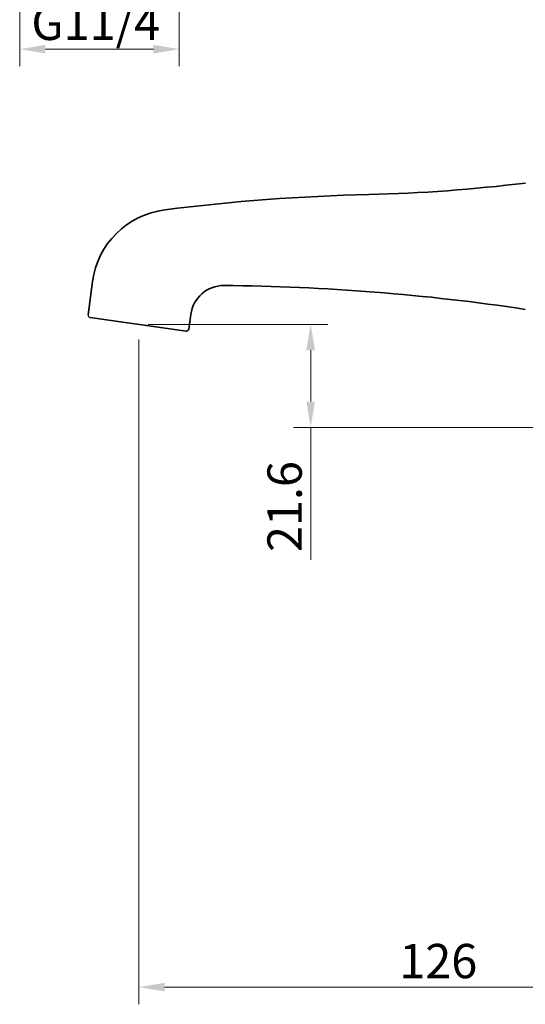
# Model space of a CAD drawing. Units: inches. Extents: x 11053 to 11584, y 1462 to 1773.
# Drawn here: x 11349 to 11455, y 1462 to 1668 of the extents above; entities that cross this region are included whole.
import ezdxf

# ---------------------------------------------------------------- set-up
doc = ezdxf.new("R2010")
doc.units = ezdxf.units.IN
doc.header["$MEASUREMENT"] = 0
doc.layers.get('Defpoints').update_dxf_attribs({"lineweight": 50})
for name, color, linetype, lineweight in [('SILOD', 7, 'Continuous', 30), ('标注', 4, 'Continuous', 13), ('粗实线', 7, 'Continuous', 35)]:
    doc.layers.add(name, color=color, linetype=linetype, lineweight=lineweight)
doc.styles.get("Standard").update_dxf_attribs({"font": 'ARIAL.TTF'})
doc.dimstyles.new('2', dxfattribs={"dimscale": 1.8, "dimtxt": 4, "dimasz": 3, "dimexe": 2, "dimexo": 0, "dimgap": 1, "dimtad": 1, "dimdec": 1, "dimdsep": 46, "dimtxsty": 'Standard', "dimcen": 0, "dimclrt": 7, "dimadec": 1, "dimazin": 2, "dimtfac": 1, "dimtdec": 1, "dimtofl": 0, "dimtmove": 0, "dimatfit": 3, "dimfxl": 0, "dimtolj": 1, "dimtzin": 0, "dimlwd": -1, "dimlwe": -1, "dimarcsym": 0})

# ---------------------------------------------------------------- blocks, each defined once
blk = doc.blocks.new('*D13')
at = {"layer": 'Defpoints', "color": 0}
for p in [(11374.18, 1601.1), (11500.19, 1507.02), (11500.19, 1465.2)]:
    blk.add_point(p, dxfattribs=at)
at = {"layer": '标注', "color": 0}
for p, q in [((11374.18, 1601.1), (11374.18, 1461.6)), ((11500.19, 1507.02), (11500.19, 1461.6)), ((11379.58, 1465.2), (11494.79, 1465.2))]:
    blk.add_line(p, q, dxfattribs=at)
for points in [[(11379.58, 1466.1), (11379.58, 1464.3), (11374.18, 1465.2)], [(11494.79, 1466.1), (11494.79, 1464.3), (11500.19, 1465.2)]]:
    blk.add_solid(points, dxfattribs=at)
at = {"layer": '标注', "color": 7, "insert": (11436.95, 1470.67), "char_height": 7.2, "attachment_point": 5}
blk.add_mtext('\\A1;126', dxfattribs=at)
blk = doc.blocks.new('*D14')
at = {"layer": 'Defpoints', "color": 0}
for p in [(11376.16, 1604.23), (11410.2, 1582.64), (11469.33, 1582.64)]:
    blk.add_point(p, dxfattribs=at)
at = {"layer": '标注', "color": 0}
for p, q in [((11376.16, 1604.23), (11413.8, 1604.23)), ((11410.2, 1598.83), (11410.2, 1588.04)), ((11469.33, 1582.64), (11406.6, 1582.64)), ((11410.2, 1582.64), (11410.2, 1554.82))]:
    blk.add_line(p, q, dxfattribs=at)
for points in [[(11409.3, 1598.83), (11411.1, 1598.83), (11410.2, 1604.23)], [(11409.3, 1588.04), (11411.1, 1588.04), (11410.2, 1582.64)]]:
    blk.add_solid(points, dxfattribs=at)
at = {"layer": '标注', "color": 7, "insert": (11404.73, 1566.03), "char_height": 7.2, "attachment_point": 5, "rotation": 90}
blk.add_mtext('\\A1;21.6', dxfattribs=at)
blk = doc.blocks.new('*D28')
at = {"layer": 'Defpoints', "color": 0}
for p in [(11349.21, 1679.2), (11382.65, 1678.73), (11349.21, 1661.98)]:
    blk.add_point(p, dxfattribs=at)
at = {"layer": '标注', "color": 0}
for p, q in [((11349.21, 1679.2), (11349.21, 1658.38)), ((11382.65, 1678.73), (11382.65, 1658.38)), ((11377.25, 1661.98), (11354.61, 1661.98))]:
    blk.add_line(p, q, dxfattribs=at)
for points in [[(11354.61, 1662.88), (11354.61, 1661.08), (11349.21, 1661.98)], [(11377.25, 1662.88), (11377.25, 1661.08), (11382.65, 1661.98)]]:
    blk.add_solid(points, dxfattribs=at)
at = {"layer": '标注', "color": 7, "insert": (11365.13, 1667.5), "char_height": 7.2, "attachment_point": 5}
blk.add_mtext('\\A1;G11/4', dxfattribs=at)

msp = doc.modelspace()

# ---------------------------------------------------------------- linework, layer by layer
at = {"layer": 'SILOD'}
msp.add_arc((11364.03, 1606.17), 0.5, 172.4, 262, dxfattribs=at)
at = {"layer": '粗实线', "lineweight": 35}
for p, q in [((11364.46, 1613.23), (11363.53, 1606.24)), ((11363.96, 1605.68), (11384.09, 1602.85)), ((11385.07, 1606.33), (11384.65, 1603.24))]:
    msp.add_line(p, q, dxfattribs=at)
for centre, radius, start, end in [((11414.4, 1964.34), 332.95, 271.38, 277.0439), ((11432, 1217.19), 414.41, 91.3247, 97.2646), ((11381.81, 1610.91), 17.5, 97.2646, 172.4), ((11392.01, 1605.4), 7, 90.0409, 172.4), ((11388.33, 1164.49), 447.92, 81.4159, 89.5307), ((11384.16, 1603.34), 0.5, 262, 349)]:
    msp.add_arc(centre, radius, start, end, dxfattribs=at)

# ---------------------------------------------------------------- dimensions: what is measured, and where the dimension line sits
at = {"layer": '标注', "color": 0, "ltscale": 20}
dim = msp.add_linear_dim(base=(11349.21, 1661.98), p1=(11382.65, 1678.73), p2=(11349.21, 1679.2), text='G11/4', dimstyle='2', dxfattribs=at)
dim.commit()
dim.dimension.update_dxf_attribs({"geometry": '*D28', "text_midpoint": (11365.13, 1661.98), "dimtype": 160})
dim = msp.add_linear_dim(base=(11410.2, 1582.64), p1=(11376.16, 1604.23), p2=(11469.33, 1582.64), angle=90, dimstyle='2', dxfattribs=at)
dim.commit()
dim.dimension.update_dxf_attribs({"geometry": '*D14', "text_midpoint": (11404.73, 1566.03)})
dim = msp.add_linear_dim(base=(11500.19, 1465.2), p1=(11374.18, 1601.1), p2=(11500.19, 1507.02), dimstyle='2', dxfattribs=at)
dim.commit()
dim.dimension.update_dxf_attribs({"geometry": '*D13', "text_midpoint": (11436.95, 1465.2), "dimtype": 160})

doc.saveas('drawing.dxf')
